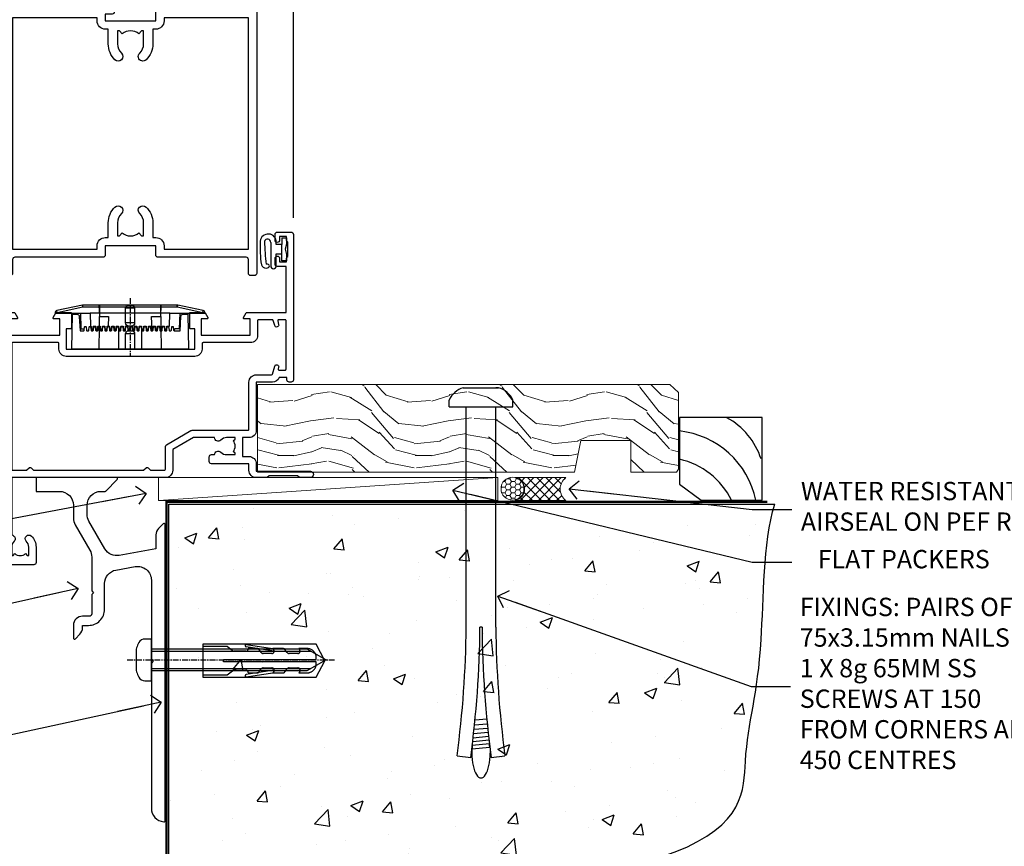
# Model space of a CAD drawing. Units: millimetres. Extents: x 0 to 11353, y -842 to 1143.
# Drawn here: x 5547 to 5762, y 99 to 279 of the extents above; entities that cross this region are included whole.
import ezdxf
from ezdxf import colors
from ezdxf.entities.mleader import LeaderData, LeaderLine
from ezdxf.math import Vec2, Vec3

# ---------------------------------------------------------------- set-up
doc = ezdxf.new("R2010")
doc.units = ezdxf.units.MM
for name, pattern in [('CENTER', [2, 1.25, -0.25, 0.25, -0.25]), ('CENTERLINE', [2, 1.25, -0.25, 0.25, -0.25]), ('Dashed', [564.444447, 282.222223, -282.222223])]:
    doc.linetypes.add(name, pattern=pattern)
doc.layers.add('Aluminium Systems Ltd Joinery Detail', color=7, linetype='Continuous')
doc.layers.add('Aluminium Systems Ltd Notes', color=7, linetype='Continuous')
doc.styles.get("Standard").update_dxf_attribs({"font": 'arial.ttf'})

# ---------------------------------------------------------------- blocks, each defined once
blk = doc.blocks.new('_Open90')
at = {"color": 0, "linetype": 'ByBlock', "lineweight": -2}
for p, q in [((0, 0), (-2.44, 0)), ((-0.5, 0.5), (0, 0)), ((0, 0), (-0.5, -0.5))]:
    blk.add_line(p, q, dxfattribs=at)
blk = doc.blocks.new('6.5x75 Hammer Screw')
for p, q in [((-3.85, 4.15), (3.85, 4.15)), ((3.85, 4.15), (3.23, 4.15)), ((-6.95, 0), (-6.95, 1.5)), ((-6.95, 0), (6.95, 0)), ((-3.22, -48), (-3.22, 0)), ((3.22, -48), (3.22, 0)), ((6.95, 0), (6.95, 1.5)), ((0.22, -48), (-0.22, -48)), ((-1.3, -68.2), (1.27, -67.95)), ((-1.51, -70.25), (1.48, -69.97)), ((-1.41, -69.3), (1.38, -69.03)), ((-1.81, -72.9), (1.77, -72.56)), ((-1.71, -72.08), (1.67, -71.76)), ((-1.61, -71.19), (1.58, -70.89)), ((-2, -74.5), (1.95, -74.12)), ((-2, -74.5), (-2, -75.45)), ((-1.9, -73.68), (1.86, -73.32)), ((2, -74.5), (2, -75.45)), ((-5.22, -76), (-2.25, -76.4)), ((2.25, -76.4), (5.22, -76))]:
    blk.add_line(p, q)
for centre, radius, start, end in [((-2.65, -0.4), 4.7, 104.823, 156.2272), ((2.65, -0.4), 4.7, 23.7728, 75.177), ((-229.88, -45.88), 226.67, 352.3642, 359.4645), ((-229.88, -45.88), 229.67, 352.3642, 359.4715), ((229.88, -45.88), 229.67, 180.5285, 187.6358), ((229.88, -45.88), 226.67, 180.5355, 187.6358), ((2.32, -72.95), 0.546, 164.5946, 208.9721), ((-2.37, -74.09), 0.546, 312.1884, 33.6736), ((-2.37, -73.32), 0.546, 331.4544, 14.7898), ((2.32, -73.72), 0.546, 146.1373, 227.8116)]:
    blk.add_arc(centre, radius, start, end)
blk.add_ellipse((0, -75.45), major_axis=(0, -5.4), ratio=0.37037, start_param=4.712389, end_param=7.853982)
blk = doc.blocks.new('Stucco Recessed CC AL40 Floor Liner')
at = {"layer": 'Aluminium Systems Ltd Joinery Detail', "lineweight": 5}
h = blk.add_hatch(dxfattribs=at)
h.set_pattern_fill('WOOD-3', color=256, scale=97.5, angle=30, style=0, pattern_type=2)
h.set_pattern_definition([(4.7636, (-2699.0828, -23371.2665), (-330.0000284, -29.99974598), [3.61248, -357.63537]), (348.6901, (-2695.483, -23370.9665), (120.0000226, -29.999929), [4.58913, -148.38147]), (315, (-2690.983, -23371.867), (-3e-14, -30.00001), [3.39411, -39.03228]), (313.1524, (-2688.5828, -23374.2665), (420.00008502, -449.999926125), [6.57951, -651.37185]), (347.0054, (-2684.0828, -23379.0665), (-270.00002303, 59.99992733), [4.00251, -396.24741]), (360, (-2680.183, -23379.967), (30, -30), [7.5, -22.5]), (9.4623, (-2672.683, -23379.9665), (-150.0000232, -29.9999442), [3.64965, -178.83321]), (5.7106, (-2699.0828, -23379.3665), (-269.9999827, -30.00003944), [3.01497, -298.48131]), (360, (-2696.083, -23379.067), (30, -30), [4.5, -25.5]), (331.6992, (-2691.5828, -23379.0665), (329.9998536, -180.00026623), [4.42944, -438.51525]), (307.875, (-2687.6828, -23381.1665), (-120.00005595, 149.99997298), [6.84105, -335.21157]), (320.7106, (-2683.4828, -23386.5665), (180.00001919, -149.99998896), [4.26381, -422.11632]), (353.6598, (-2680.1828, -23389.2665), (239.9999821, -30.00004737), [5.43324, -266.22831]), (11.8887, (-2674.7828, -23389.8665), (-419.99991903, -90.00031606), [5.82495, -576.66969]), (6.7098, (-2699.0828, -23388.6665), (270.00002993, 29.99981644), [5.13516, -508.3821]), (356.6335, (-2693.9828, -23388.0665), (479.99997966, -30.0003289), [5.10882, -505.77279]), (326.3099, (-2688.883, -23388.3665), (-59.9999867, 30.00004), [5.40834, -102.75822]), (312.5104, (-2684.3828, -23391.3665), (299.99972155, -330.00026022), [4.88364, -483.48096]), (345.0686, (-2681.0828, -23394.9665), (330.00001605, -89.99990862), [4.65726, -461.06799]), (360, (-2676.583, -23396.167), (30, -30), [3.6, -26.4]), (12.9946, (-2672.9828, -23396.1665), (270.00002303, 59.99992733), [4.00251, -396.24741]), (360, (-2689.783, -23366.167), (30, -30), [0, -30]), (136.8476, (-2685.5828, -23370.6665), (449.999926125, -420.00008502), [6.57951, -651.37185]), (153.4349, (-2690.383, -23396.167), (-29.999975, 30.000039), [2.68329, -64.39875]), (171.8699, (-2692.7828, -23394.9665), (-179.9999933, 29.9999807), [4.24263, -207.88938]), (203.1986, (-2696.9828, -23394.3665), (-149.9999919, -60.00003976), [2.28474, -226.18845]), (333.4349, (-2685.583, -23370.667), (29.999975, -30.000039), [3.35409, -63.72795]), (353.2902, (-2682.5828, -23372.1665), (-270.00002993, 29.99981644), [5.13516, -508.3821]), (10.1247, (-2677.4828, -23372.7665), (509.99996369, 90.00025766), [8.53287, -844.75488]), (10.3048, (-2699.0828, -23367.9665), (180.00002883, 29.99984627), [3.35409, -332.05608]), (344.4759, (-2695.7828, -23367.3665), (-330.00003074, 89.99993333), [5.60445, -554.84178]), (317.1211, (-2690.3828, -23368.8665), (-390.00002379, 359.9999926), [5.7315, -567.41769]), (325.3048, (-2686.1828, -23372.7665), (299.99982777, -210.00025829), [4.74342, -469.59822]), (350.5377, (-2682.283, -23375.4665), (150.0000232, -29.9999442), [5.47449, -177.0084]), (6.5819, (-2676.8828, -23376.3665), (-510.00004314, -59.99960101), [7.85175, -777.3234]), (8.1301, (-2699.0828, -23375.4665), (-179.9999933, -29.9999807), [4.24263, -207.88938]), (348.6901, (-2694.883, -23374.8665), (120.0000226, -29.999929), [4.58913, -148.38147]), (317.4896, (-2690.3828, -23375.7665), (-330.00026022, 299.99972155), [4.88364, -483.48096]), (315, (-2686.783, -23379.067), (-3e-14, -30.00001), [5.51544, -36.91098]), (342.646, (-2682.8828, -23382.9665), (-390.00006057, 119.99983507), [5.02893, -497.86272]), (3.3665, (-2678.0828, -23384.4665), (-479.99997966, -30.0003289), [5.10882, -505.77279]), (17.1027, (-2672.9828, -23384.1665), (300.00005193, 89.9998648), [4.08045, -403.96368]), (8.7462, (-2699.0828, -23382.9665), (209.9999801, 30.00012591), [3.94587, -390.64251]), (345.0686, (-2695.1828, -23382.3665), (330.00001605, -89.99990862), [4.65726, -461.06799]), (327.9946, (-2690.6828, -23383.5665), (-149.99996834, 90.00003316), [5.6604, -277.35906]), (310.1009, (-2685.8828, -23386.5665), (-329.999941794, 390.000057886), [7.45185, -737.7327]), (344.0546, (-2681.0828, -23392.2665), (-120.0000038, 29.9999967), [4.36806, -214.03524]), (6.009, (-2676.8828, -23393.4665), (299.99999253, 29.99997952), [5.7315, -567.41769]), (23.1986, (-2671.1828, -23392.8665), (149.9999919, 60.00003976), [2.28474, -226.18845]), (9.4623, (-2699.083, -23391.9665), (-150.0000232, -29.9999442), [3.64965, -178.83321]), (349.992, (-2695.4828, -23391.3665), (329.99998664, -60.00010416), [5.17881, -512.7015]), (322.5946, (-2690.3828, -23392.2665), (389.99977395, -300.00029858), [6.42027, -635.60775]), (330.9454, (-2685.2828, -23366.1665), (210.00001154, -120.0000008), [3.08868, -305.78022]), (349.2157, (-2682.5828, -23367.6665), (-479.99998511, 90.00001649), [6.41328, -634.91349]), (7.125, (-2676.2828, -23368.8665), (-210.0000114, -29.99994846), [7.25604, -234.6117])])
h.paths.add_polyline_path([(100.98, 17.31), (99.1, 19.08), (9.27, 19.08), (9.27, 0), (78.35, 0), (79.73, 6.87), (90.61, 6.87), (90.61, 0), (100.54, 0), (100.98, 0.63)])
h = blk.add_hatch(dxfattribs=at)
h.set_pattern_fill('HONEY', color=256, scale=0.221113, angle=360, style=0)
h.set_pattern_definition([(0, (-3657.49947, -16467.44944), (1.053048281, 0.607977563), [0.70203219, -1.404064375]), (120, (-3657.49947, -16467.44944), (-1.053048155, 0.607977781), [0.70203219, -1.404064375]), (60, (-3657.49947, -16467.44944), (1.26e-07, 1.215955345), [-1.404064375, 0.70203219])])
edge = h.paths.add_edge_path()
edge.add_arc((64.83, -3.63), 2.5, 0, 180)
edge.add_arc((64.83, -3.63), 2.5, 180, 360)
h = blk.add_hatch(dxfattribs=at)
h.set_pattern_fill('NET', color=256, scale=0.442225, angle=225, style=0)
h.set_pattern_definition([(315, (-5024.9587, -11825.6864), (-0.99282344, -0.99282344), []), (225, (-5024.9587, -11825.6864), (-0.99282344, 0.99282344), [])])
edge = h.paths.add_edge_path()
edge.add_line((76.43, -6.19), (65.69, -6.2))
edge.add_arc((64.86, -3.74), 2.6, -71.2564, 76.9454)
edge.add_line((65.44, -1.2), (76.48, -1.2))
edge.add_arc((78.38, -3.71), 3.15, 127.1389, 231.8374)
blk.add_line((-12.3, -6.2), (61.64, -1.2), dxfattribs=at)
for points in [[(100.54, 0), (90.61, 0), (90.61, 6.87), (79.73, 6.87), (78.35, 0), (9.27, 0), (9.27, 19.08), (99.1, 19.08), (100.98, 17.31), (100.98, 0.63)], [(-12.3, -6.2), (61.64, -6.2), (61.64, -1.2), (-12.3, -1.2)]]:
    blk.add_lwpolyline(points, close=True, dxfattribs=at)
at = {"layer": 'Aluminium Systems Ltd Joinery Detail', "elevation": -1}
blk.add_lwpolyline([(105.94, -6.14), (119.22, -6.14), (119.22, 11.86), (101.22, 11.86), (101.22, -2.61), (105.94, -6.14)], dxfattribs=at)
at = {"layer": 'Aluminium Systems Ltd Joinery Detail', "lineweight": 5}
blk.add_lwpolyline([(65.42, -6.21), (76.43, -6.19, -0.491511), (76.48, -1.2), (65.44, -1.2, -0.810102)], format="xyb", close=True, dxfattribs=at)
at = {"layer": 'Aluminium Systems Ltd Joinery Detail', "lineweight": 5, "ltscale": 0.12}
blk.add_circle((64.83, -3.63), 2.5, dxfattribs=at)
at = {"layer": 'Aluminium Systems Ltd Joinery Detail'}
for centre, radius, start, end in [((103.89, -2.11, -1), 15.93, 18.1551, 61.2344), ((99.17, -10.04, -1), 19.11, 11.7794, 83.8215), ((97.54, -13.59, -1), 16.79, 26.345, 77.3246)]:
    blk.add_arc(centre, radius, start, end, dxfattribs=at)
blk.add_blockref('6.5x75 Hammer Screw', (57.96, 14.2), dxfattribs=at)
blk = doc.blocks.new('90 Concrete Sill CC')
at = {"layer": 'Aluminium Systems Ltd Joinery Detail'}
h = blk.add_hatch(dxfattribs=at)
h.set_pattern_fill('AR-CONC', color=256, scale=0.15)
h.set_pattern_definition([(50, (-5502.435, -2529.092), (27.3277, -2.39086), [2.8575, -31.4325]), (355, (-5502.435, -2529.092), (-5.28651, 28.65853), [2.286, -25.14609]), (100.45144, (-5500.158, -2529.29), (22.04119, 26.26766), [2.4285, -26.71354]), (46.1842, (-5502.435, -2521.472), (40.66186, -6.30635), [4.28625, -47.14875]), (96.63556, (-5499.046, -2521.997), (35.61062, 37.11392), [3.64275, -40.07034]), (351.18415, (-5502.435, -2521.47), (35.61062, 37.11392), [3.429, -37.71896]), (21, (-5498.625, -2523.377), (22.74216, -15.33978), [2.8575, -31.4325]), (326, (-5498.625, -2523.377), (9.2703, 27.6282), [2.286, -25.146]), (71.45144, (-5496.73, -2524.655), (32.01246, 12.28842), [2.4285, -26.71349]), (37.5, (-5502.435, -2529.092), (0.46329, 12.683256), [0, -24.8412, 0, -25.527, 0, -25.24125]), (7.5, (-5502.435, -2529.092), (10.02295, 15.027086), [0, -14.5542, 0, -24.2697, 0, -9.62025]), (327.5, (-5510.931, -2529.092), (20.33859, -0.859312), [0, -9.525, 0, -29.718, 0, -39.4335]), (317.5, (-5514.741, -2529.092), (22.219377, 3.813974), [0, -12.3825, 0, -19.7358, 0, -28.0035])])
edge = h.paths.add_edge_path()
edge.add_line((79.91, 73.44), (79.91, -11.64))
edge.add_spline(control_points=[(79.91, -11.64), (206.92, -13.51), (203.26, 18.67), (209.78, 35.6), (209.42, 64.81), (211.98, 73.44)], knot_values=[177.537471, 177.537471, 177.537471, 177.537471, 227.455421, 263.56182, 289.18489, 289.18489, 289.18489, 289.18489], degree=3, periodic=0)
edge.add_line((211.98, 73.44), (79.91, 73.44))
at = {"layer": 'Aluminium Systems Ltd Joinery Detail', "linetype": 'Dashed', "ltscale": 0.01, "const_width": 0.5, "elevation": -1}
blk.add_lwpolyline([(79.41, -11.64), (79.41, 73.94), (210.39, 73.94)], dxfattribs=at)
at = {"layer": 'Aluminium Systems Ltd Joinery Detail', "elevation": -1}
blk.add_lwpolyline([(79.91, -11.64), (79.91, 73.44), (211.98, 73.44)], dxfattribs=at)
at = {"layer": 'Aluminium Systems Ltd Joinery Detail'}
blk.add_open_spline([(79.91, -11.64), (206.92, -13.51, -1), (203.26, 18.67, -0.99), (209.78, 35.6, -1), (209.42, 64.81, -1), (211.98, 73.44, -1)], degree=3, knots=[177.537471, 177.537471, 177.537471, 177.537471, 227.455421, 263.56182, 289.18489, 289.18489, 289.18489, 289.18489], dxfattribs=at)
blk = doc.blocks.new('A787-21645')
at = {"flags": 128}
for points in [[(23.5, 58, -1), (23.5, 57), (22, 57), (22, 55.5), (33, 55.5), (33, 57.5, -0.414214), (33.5, 58), (52.7, 58, 0.414214), (53.2, 58.5), (53.2, 74.7, 0.414214), (52.7, 75.2), (40.5, 75.2, 0.414214), (40, 74.7), (40, 70, -0.414214), (39.5, 69.5), (37, 69.5, -0.414214), (36.5, 70), (36.5, 71.3, -1), (37.4, 71.3), (37.4, 70.5), (38.9, 70.5), (38.9, 76), (37.4, 76), (37.4, 75.2, -1), (36.5, 75.2), (36.5, 76.5, -0.414214), (37, 77), (54.5, 77, -0.414214), (55, 76.5), (55, 0.5, -0.414214), (54.5, 0), (53.7, 0, -0.414214), (53.2, 0.5), (53.2, 3.5, 0.414214), (52.7, 4), (33.5, 4, -0.414214), (33, 4.5), (33, 6.5), (22, 6.5), (22, 4.5, -0.414214), (21.5, 4), (2.3, 4, 0.414214), (1.8, 3.5), (1.8, 0.5, -0.414214), (1.3, 0), (0.5, 0, -0.414214), (0, 0.5), (0, 57.5, -0.414214), (0.5, 58)], [(20.2, 6.5, -0.414214), (22, 8.3), (22.65, 8.3), (22.65, 11.5, -0.201039), (24.1, 14.96, -1), (25.5, 13.53, 0.201039), (24.65, 11.5), (24.65, 8.65), (25.11, 8.65), (25.67, 9.32, 0.36397), (29.33, 9.32), (29.89, 8.65), (30.35, 8.65), (30.35, 11.5, 0.201039), (29.5, 13.53, -1), (30.9, 14.96, -0.201039), (32.35, 11.5), (32.35, 8.3), (33, 8.3, -0.414214), (34.8, 6.5), (34.8, 5.8), (53.2, 5.8), (53.2, 56.2), (34.8, 56.2), (34.8, 55.5, -0.414214), (33, 53.7), (32.35, 53.7), (32.35, 50.5, -0.201039), (30.9, 47.04, -1), (29.5, 48.47, 0.201039), (30.35, 50.5), (30.35, 53.35), (29.89, 53.35), (29.33, 52.68, 0.36397), (25.67, 52.68), (25.11, 53.35), (24.65, 53.35), (24.65, 50.5, 0.201039), (25.5, 48.47, -1), (24.1, 47.04, -0.201039), (22.65, 50.5), (22.65, 53.7), (22, 53.7, -0.414214), (20.2, 55.5), (20.2, 56.2), (1.8, 56.2), (1.8, 5.8), (20.2, 5.8)]]:
    blk.add_lwpolyline(points, format="xyb", close=True, dxfattribs=at)
blk = doc.blocks.new('DY611-comp')
for p, q in [((4.7, 6.73), (5.7, 6.73)), ((4.7, 6.73), (4.7, 5.24)), ((5.7, 6.73), (5.7, 5.36)), ((2.25, 5.73), (2.25, 0.6)), ((3.45, 5.24), (3.45, 5.73)), ((4.7, 5.24), (3.45, 5.24)), ((4.7, 3.22), (4.7, 5.24)), ((5.7, 5.36), (5.4, 4.23)), ((3.45, 0.6), (3.45, 3.22)), ((3.45, 3.22), (4.7, 3.22)), ((4.7, 1.73), (4.7, 3.22)), ((5.4, 4.23), (5.7, 3.11)), ((5.7, 3.11), (5.7, 1.73)), ((1.22, 0.14), (1.57, 0.17)), ((1.53, 0.96), (1.23, 0.95)), ((5.7, 1.73), (4.7, 1.73))]:
    blk.add_line(p, q)
for centre, radius, start, end in [((1.7, 5.81), 1.75, 357.5286, 174.1572), ((25.63, 4.66), 25.7, 177.035, 188.5389), ((1.55, 5.73), 0.7, 0, 162.7552), ((82.76, 9.07), 81.93, 182.1869, 185.6891), ((1.16, 1.14), 1, 197.4943, 273.4646), ((1.55, 0.57), 0.4, 273.4646, 93.4646), ((2.85, 0.6), 0.6, 180, 0)]:
    blk.add_arc(centre, radius, start, end)
blk = doc.blocks.new('DY611 Replace')
at = {"layer": 'Aluminium Systems Ltd Joinery Detail'}
blk.add_blockref('DY611-comp', (-5.4, -4.23), dxfattribs=at)
blk = doc.blocks.new('PE001')
at = {"color": 8, "linetype": 'CENTER'}
blk.add_line((0, 30.7), (0, 18.1), dxfattribs=at)
at = {"color": 8}
for p, q in [((-15.86, 27.51), (-15.96, 27.99)), ((-10.3, 28.72), (-10.4, 29.19)), ((-10.3, 28.72), (-10.3, 29.2)), ((1, 28.5), (-1, 28.5)), ((10.3, 28.72), (10.3, 29.2)), ((10.3, 28.72), (10.4, 29.19)), ((15.86, 27.51), (15.96, 27.99)), ((-15.87, 27.5), (-16.35, 27.5)), ((8.7, 27.4), (-8.7, 27.4)), ((15.87, 27.5), (16.35, 27.5)), ((1, 25.3), (-1, 25.3)), ((1, 22.9), (-1, 22.9))]:
    blk.add_line(p, q, dxfattribs=at)
at = {"color": 8, "linetype": 'Dashed'}
for p, q in [((-6.63, 29.2), (-6.8, 19.6)), ((6.63, 29.2), (6.8, 19.6)), ((-2.5, 23.66), (-2.5, 19.6)), ((2.5, 23.66), (2.5, 19.6))]:
    blk.add_line(p, q, dxfattribs=at)
at = {"color": 8}
for points in [[(-8.7, 27.4), (-8.6, 24.6), (-8.59, 24.6, -0.385314), (-8.49, 24.51), (-8.41, 23.74, 0.385314), (-8.31, 23.65), (-8.19, 23.65, 0.385236), (-8.09, 23.74), (-8.01, 24.51, -0.385314), (-7.91, 24.6), (-7.59, 24.6, -0.385314), (-7.49, 24.51), (-7.41, 23.74, 0.385314), (-7.31, 23.65), (-7.19, 23.65, 0.385236), (-7.09, 23.74), (-7.01, 24.51, -0.385314), (-6.91, 24.6), (-6.59, 24.6, -0.385314), (-6.49, 24.51), (-6.41, 23.74, 0.385314), (-6.31, 23.65), (-6.19, 23.65, 0.385236), (-6.09, 23.74), (-6.01, 24.51, -0.385314), (-5.91, 24.6), (-5.59, 24.6, -0.385314), (-5.49, 24.51), (-5.41, 23.74, 0.385314), (-5.31, 23.65), (-5.19, 23.65, 0.385236), (-5.09, 23.74), (-5.01, 24.51, -0.385314), (-4.91, 24.6), (-4.59, 24.6, -0.385314), (-4.49, 24.51), (-4.41, 23.74, 0.385314), (-4.31, 23.65), (-4.19, 23.65, 0.385236), (-4.09, 23.74), (-4.01, 24.51, -0.385314), (-3.91, 24.6), (-3.59, 24.6, -0.385314), (-3.49, 24.51), (-3.41, 23.74, 0.385314), (-3.31, 23.65), (-3.19, 23.65, 0.385236), (-3.09, 23.74), (-3.01, 24.51, -0.385314), (-2.91, 24.6), (-2.59, 24.6, -0.385314), (-2.49, 24.51), (-2.41, 23.74, 0.385314), (-2.31, 23.65), (-2.19, 23.65, 0.385236), (-2.09, 23.74), (-2.01, 24.51, -0.385314), (-1.91, 24.6), (-1.59, 24.6, -0.385314), (-1.49, 24.51), (-1.41, 23.74, 0.385314), (-1.31, 23.65), (-1.19, 23.65, 0.385236), (-1.09, 23.74), (-1.01, 24.51, -0.385314), (-0.91, 24.6), (-0.59, 24.6, -0.385314), (-0.49, 24.51), (-0.41, 23.74, 0.385314), (-0.31, 23.65), (-0.19, 23.65, 0.385236), (-0.09, 23.74), (-0.01, 24.51, -0.385314), (0.09, 24.6), (0.41, 24.6, -0.385314), (0.51, 24.51), (0.59, 23.74, 0.385314), (0.69, 23.65), (0.81, 23.65, 0.385236), (0.91, 23.74), (0.99, 24.51, -0.385314), (1.09, 24.6), (1.41, 24.6, -0.385314), (1.51, 24.51), (1.59, 23.74, 0.385314), (1.69, 23.65), (1.81, 23.65, 0.385236), (1.91, 23.74), (1.99, 24.51, -0.385314), (2.09, 24.6), (2.41, 24.6, -0.385314), (2.51, 24.51), (2.59, 23.74, 0.385314), (2.69, 23.65), (2.81, 23.65, 0.385236), (2.91, 23.74), (2.99, 24.51, -0.385314), (3.09, 24.6), (3.41, 24.6, -0.385314), (3.51, 24.51), (3.59, 23.74, 0.385314), (3.69, 23.65), (3.81, 23.65, 0.385236), (3.91, 23.74), (3.99, 24.51, -0.385314), (4.09, 24.6), (4.41, 24.6, -0.385314), (4.51, 24.51), (4.59, 23.74, 0.385314), (4.69, 23.65), (4.81, 23.65, 0.385236), (4.91, 23.74), (4.99, 24.51, -0.385314), (5.09, 24.6), (5.41, 24.6, -0.385314), (5.51, 24.51), (5.59, 23.74, 0.385314), (5.69, 23.65), (5.81, 23.65, 0.385236), (5.91, 23.74), (5.99, 24.51, -0.385314), (6.09, 24.6), (6.41, 24.6, -0.385314), (6.51, 24.51), (6.59, 23.74, 0.385314), (6.69, 23.65), (6.81, 23.65, 0.385236), (6.91, 23.74), (6.99, 24.51, -0.385314), (7.09, 24.6), (7.41, 24.6, -0.385314), (7.51, 24.51), (7.59, 23.74, 0.385314), (7.69, 23.65), (7.81, 23.65, 0.385236), (7.91, 23.74), (7.99, 24.51, -0.385313), (8.09, 24.6), (8.6, 24.6), (8.7, 27.4), (16.35, 27.4), (16.35, 27.5, 0.353013), (15.96, 27.99), (10.4, 29.19, 0.053393), (10.3, 29.2), (-10.3, 29.2, 0.053393), (-10.4, 29.19), (-15.96, 27.99, 0.353013), (-16.35, 27.5), (-16.35, 27.4), (-8.7, 27.4)], [(-1, 25.3), (-1, 28.5, -0.414214), (-0.3, 29.2), (0.3, 29.2, -0.414214), (1, 28.5), (1, 25.3, -0.414214), (0.3, 24.6), (-0.3, 24.6, -0.414214)], [(-4.91, 24.46, -0.385314), (-4.81, 24.55), (-4.69, 24.55, -0.385314), (-4.59, 24.46), (-4.51, 23.69, 0.385314), (-4.41, 23.6), (-4.09, 23.6, 0.385314), (-3.99, 23.69), (-3.91, 24.46, -0.385314), (-3.81, 24.55), (-3.69, 24.55, -0.385314), (-3.59, 24.46), (-3.51, 23.69, 0.385314), (-3.41, 23.6), (-3.09, 23.6, 0.385314), (-2.99, 23.69), (-2.91, 24.46, -0.385314), (-2.81, 24.55), (-2.69, 24.55, -0.385314), (-2.59, 24.46), (-2.51, 23.69, 0.385314), (-2.41, 23.6), (-2.09, 23.6, 0.385314), (-1.99, 23.69), (-1.91, 24.46, -0.385314), (-1.81, 24.55), (-1.69, 24.55, -0.385314), (-1.59, 24.46), (-1.51, 23.69, 0.385314), (-1.41, 23.6), (-1.09, 23.6, 0.385314), (-0.99, 23.69), (-0.91, 24.46, -0.385314), (-0.81, 24.55), (-0.69, 24.55, -0.385314), (-0.59, 24.46), (-0.51, 23.69, 0.385314), (-0.41, 23.6), (-0.09, 23.6, 0.385314), (0.01, 23.69), (0.09, 24.46, -0.385314), (0.19, 24.55), (0.31, 24.55, -0.385314), (0.41, 24.46), (0.49, 23.69, 0.385314), (0.59, 23.6), (0.91, 23.6, 0.385314), (1.01, 23.69), (1.09, 24.46, -0.385314), (1.19, 24.55), (1.31, 24.55, -0.385314), (1.41, 24.46), (1.49, 23.69, 0.385314), (1.59, 23.6), (1.91, 23.6, 0.385314), (2.01, 23.69), (2.09, 24.46, -0.385314), (2.19, 24.55), (2.31, 24.55, -0.385314), (2.41, 24.46), (2.49, 23.69, 0.385314), (2.59, 23.6), (2.91, 23.6, 0.385314), (3.01, 23.69), (3.09, 24.46, -0.385314), (3.19, 24.55), (3.31, 24.55, -0.385314), (3.41, 24.46), (3.49, 23.69, 0.385314), (3.59, 23.6), (3.91, 23.6, 0.385314), (4.01, 23.69), (4.09, 24.46, -0.385314), (4.19, 24.55), (4.31, 24.55, -0.385314), (4.41, 24.46), (4.49, 23.69, 0.385314), (4.59, 23.6), (4.91, 23.6, 0.385314), (5.01, 23.69), (5.09, 24.46, -0.385314), (5.19, 24.55), (5.31, 24.55, -0.385314), (5.41, 24.46), (5.49, 23.69, 0.385314), (5.59, 23.6), (5.91, 23.6, 0.385314), (6.01, 23.69), (6.09, 24.46, -0.385314), (6.19, 24.55), (6.31, 24.55, -0.385314), (6.41, 24.46), (6.49, 23.69, 0.385314), (6.59, 23.6), (6.91, 23.6, 0.385314), (7.01, 23.69), (7.09, 24.46, -0.385314), (7.19, 24.55), (7.31, 24.55, -0.385314), (7.41, 24.46), (7.49, 23.69, 0.385314), (7.59, 23.6), (7.91, 23.6, 0.385314), (8.01, 23.69), (8.09, 24.46, -0.385314), (8.19, 24.55), (8.31, 24.55, -0.385314), (8.41, 24.46), (8.49, 23.69, 0.385314), (8.59, 23.6), (8.91, 23.6, 0.385314), (9.01, 23.69), (9.09, 24.46, -0.385314), (9.19, 24.55), (9.31, 24.55, -0.385314), (9.41, 24.46), (9.49, 23.69, 0.385314), (9.59, 23.6), (10.9, 23.6), (11.06, 26.73, -0.39896), (11.56, 27.2), (12.57, 27.2), (12.7, 19.6), (-12.7, 19.6), (-12.57, 27.2), (-11.56, 27.2, -0.39896), (-11.06, 26.73), (-10.9, 23.6), (-10.09, 23.6, 0.385314), (-9.99, 23.69), (-9.91, 24.46, -0.385314), (-9.81, 24.55), (-9.69, 24.55, -0.385314), (-9.59, 24.46), (-9.51, 23.69, 0.385314), (-9.41, 23.6), (-9.09, 23.6, 0.385314), (-8.99, 23.69), (-8.91, 24.46, -0.385314), (-8.81, 24.55), (-8.69, 24.55, -0.385314), (-8.59, 24.46), (-8.51, 23.69, 0.385314), (-8.41, 23.6), (-8.09, 23.6, 0.385314), (-7.99, 23.69), (-7.91, 24.46, -0.385314), (-7.81, 24.55), (-7.69, 24.55, -0.385314), (-7.59, 24.46), (-7.51, 23.69, 0.385314), (-7.41, 23.6), (-7.09, 23.6, 0.385314), (-6.99, 23.69), (-6.91, 24.46, -0.385314), (-6.81, 24.55), (-6.69, 24.55, -0.385314), (-6.59, 24.46), (-6.51, 23.69, 0.385314), (-6.41, 23.6), (-6.09, 23.6, 0.385314), (-5.99, 23.69), (-5.91, 24.46, -0.385314), (-5.81, 24.55), (-5.69, 24.55, -0.385314), (-5.59, 24.46), (-5.51, 23.69, 0.385314), (-5.41, 23.6), (-5.09, 23.6, 0.385314), (-4.99, 23.69)]]:
    blk.add_lwpolyline(points, format="xyb", close=True, dxfattribs=at)
for points in [[(15.87, 27.4), (15.87, 27.5, 0.353013), (15.86, 27.51), (10.3, 28.72, 0.053393), (10.3, 28.72), (-10.3, 28.72, 0.053393), (-10.3, 28.72), (-15.86, 27.51, 0.353013), (-15.87, 27.5), (-15.87, 27.4)], [(-1, 19.6), (-1, 22.9, -0.414214), (-0.3, 23.6), (0.3, 23.6, -0.414214), (1, 22.9), (1, 19.6)]]:
    blk.add_lwpolyline(points, format="xyb", dxfattribs=at)
at = {"color": 8, "linetype": 'Dashed'}
for points in [[(-6.79, 29.2), (-6.7, 26.7), (-4.7, 26.7), (-4.77, 24.6)], [(4.81, 23.65), (4.7, 26.7), (6.7, 26.7), (6.79, 29.2)]]:
    blk.add_lwpolyline(points, dxfattribs=at)
at = {"color": 8}
for points in [[(-10.83, 27.4), (-10.71, 24), (-9.96, 24)], [(10.83, 27.4), (10.71, 24), (9.66, 24), (9.64, 23.6)]]:
    blk.add_lwpolyline(points, dxfattribs=at)
blk = doc.blocks.new('A914-22249')
for points in [[(24.4, 33.2), (24.4, 54.5, -0.414214), (24.9, 55), (26.52, 55, -0.267949), (26.7, 54.9), (27.27, 53.9, -0.57735), (27.1, 53.6), (25.8, 53.6), (25.8, 50), (36.5, 50), (36.5, 53.6), (35.2, 53.6, -0.57735), (35.03, 53.9), (35.6, 54.9, -0.267949), (35.78, 55), (38.8, 55, -0.414214), (39, 54.8), (39, 51.6, -0.414214), (38.8, 51.4), (37.9, 51.4), (37.9, 47), (65.9, 47), (65.9, 51.4), (65, 51.4, -0.414214), (64.8, 51.6), (64.8, 54.8, -0.414214), (65, 55), (68.02, 55, -0.267949), (68.2, 54.9), (68.77, 53.9, -0.57735), (68.6, 53.6), (67.3, 53.6), (67.3, 50), (78, 50), (78, 53.6), (76.7, 53.6, -0.57735), (76.53, 53.9), (77.1, 54.9, -0.267949), (77.28, 55), (85.8, 55), (85.8, 65), (83.9, 65, -0.414214), (83.4, 65.5), (83.4, 66.75, -1), (84.4, 66.75), (84.4, 66), (85.9, 66), (85.9, 66.75, -0.298217), (86.2, 67.21), (86.2, 70.29, -0.298217), (85.9, 70.75), (85.9, 71.5), (84.4, 71.5), (84.4, 70.75, -1), (83.4, 70.75), (83.4, 72, -0.414214), (83.9, 72.5), (86.9, 72.5, -0.414214), (87.4, 72), (87.4, 40.3, -0.414214), (86.9, 39.8), (86.5, 39.8, -0.414214), (86, 40.3), (86, 40.8), (84.3, 40.8, -0.305615), (82.82, 39.8), (79.3, 39.8), (79.3, 29.3, -0.414214), (77.7, 27.7), (76.3, 27.7), (76.3, 23.6), (77.7, 23.6, -0.414214), (79.3, 22), (79.3, 20.4), (91.1, 20.4, -1), (91.1, 19), (88.7, 19), (88.3, 19.4), (82.1, 19.4), (81.7, 19), (79.3, 19, -0.414214), (77.7, 20.6), (77.7, 22), (69.55, 22, -0.414214), (69.05, 22.5), (69.05, 23.5, -0.414214), (69.55, 24), (70.2, 24, -0.640824), (71.56, 24.52, 0.19526), (72.85, 24), (74.7, 24), (74.7, 24.3), (74.27, 24.66, 0.36397), (74.27, 27.04), (74.7, 27.4), (74.7, 27.7), (72.85, 27.7, 0.19526), (71.56, 27.18, -0.640824), (70.2, 27.7), (65.6, 27.7), (61.1, 25.1), (61.1, 20.6, -0.414214), (59.5, 19), (26, 19), (26, 6.5, -0.640824), (26.52, 5.14, 0.19526), (26, 3.85), (26, 2), (26.3, 2), (26.66, 2.43, 0.36397), (29.04, 2.43), (29.4, 2), (29.7, 2), (29.7, 3.85, 0.19526), (29.18, 5.14, -1), (30.32, 6.25, -0.19526), (31.3, 3.85), (31.3, 0.5, -0.414214), (30.8, 0), (24.9, 0, -0.414214), (24.4, 0.5), (24.4, 18.5, 0.414214), (23.9, 19), (3, 19, -0.414214), (0, 22), (0, 32.7, -0.414214), (0.5, 33.2), (2.5, 33.2, -0.414214), (3, 32.7), (3, 27.1, 0.267949), (3.5, 26.23), (3.7, 26.12, -0.267949), (4.2, 25.25), (4.2, 25.02, -0.57735), (3.9, 24.85), (3.75, 24.93, 0.57735), (3, 24.5), (3, 21.5, 0.414214), (3.5, 21), (8.5, 21, 0.57735), (8.76, 21.45), (7.94, 22.87, -0.509525), (8.14, 23.31), (13.3, 24.41, -0.105104), (13.5, 24.41), (18.66, 23.31, -0.509525), (18.86, 22.87), (18.04, 21.45, 0.57735), (18.3, 21), (23.3, 21, 0.414214), (23.8, 21.5), (23.8, 24.5, 0.57735), (23.05, 24.93), (22.9, 24.85, -0.57735), (22.6, 25.02), (22.6, 25.25, -0.267949), (23.1, 26.12), (23.3, 26.23, 0.267949), (23.8, 27.1), (23.8, 32.7, -0.414214), (24.3, 33.2)], [(29.33, 20.66), (29.79, 21.11, -0.414214), (30.21, 21.11), (30.67, 20.66, 0.198912), (30.81, 20.6), (54.69, 20.6, 0.198912), (54.83, 20.66), (55.29, 21.11, -0.414214), (55.71, 21.11), (56.17, 20.66, 0.198912), (56.31, 20.6), (59.3, 20.6, 0.414214), (59.5, 20.8), (59.5, 25.74, -0.267949), (59.75, 26.17), (65.06, 29.23, -0.131652), (65.31, 29.3), (77.5, 29.3, 0.414214), (77.7, 29.5), (77.7, 39.8, -0.414214), (79.3, 41.4), (82.66, 41.4, 0.339454), (82.85, 41.55), (83.32, 43.27, -1), (84.18, 43.03), (84.08, 42.65, 0.493145), (84.28, 42.4), (85.6, 42.4, 0.414214), (85.8, 42.6), (85.8, 53.2, 0.414214), (85.6, 53.4), (84.17, 53.4, 0.493145), (83.98, 53.15), (84.18, 52.37, -1), (83.32, 52.13), (83.02, 53.25, 0.339454), (82.82, 53.4), (79.8, 53.4, 0.414214), (79.6, 53.2), (79.6, 50, -0.414214), (78, 48.4), (67.7, 48.4, 0.414214), (67.5, 48.2), (67.5, 47, -0.414214), (65.9, 45.4), (37.9, 45.4, -0.414214), (36.3, 47), (36.3, 48.2, 0.414214), (36.1, 48.4), (26.2, 48.4, 0.414214), (26, 48.2), (26, 20.8, 0.414214), (26.2, 20.6), (29.19, 20.6, 0.198912)]]:
    blk.add_lwpolyline(points, format="xyb", close=True)
blk = doc.blocks.new('AL40 Bifold Door Sill')
at = {"layer": 'Aluminium Systems Ltd Joinery Detail'}
blk.add_line((-57, 55.39), (-57, 182.77), dxfattribs=at)
for name, p in [('A787-21645', (-120, 42.8)), ('A914-22249', (-144.4, -20.2))]:
    blk.add_blockref(name, p, dxfattribs=at)
at = {"layer": 'Aluminium Systems Ltd Joinery Detail', "lineweight": 9, "ltscale": 0.12}
blk.add_blockref('DY611 Replace', (-58.79, 48.55), dxfattribs=at)
at = {"layer": 'Aluminium Systems Ltd Joinery Detail', "lineweight": 5}
blk.add_blockref('PE001', (-92.6, 7.2), dxfattribs=at)
blk = doc.blocks.new('JI834')
at = {"linetype": 'CENTERLINE'}
blk.add_line((0, 5.3), (0, -40.1), dxfattribs=at)
for p, q in [((-1.91, 0), (-1.91, -34.79)), ((1.91, 0), (1.91, -34.79))]:
    blk.add_line(p, q)
blk.add_lwpolyline([(4.55, 0), (4.55, 1.42, 0.269448), (3.79, 2.72, 0.057509), (2.62, 3.22, 0.072181), (2.06, 3.3), (-2.06, 3.3, 0.072181), (-2.62, 3.22, 0.057509), (-3.79, 2.72, 0.269448), (-4.55, 1.42), (-4.55, 0)], format="xyb", close=True)
blk.add_lwpolyline([(2.41, 0), (2.41, -33.92), (0, -38.1), (-2.41, -33.92), (-2.41, 0)])
blk = doc.blocks.new('Rawlplug')
at = {"color": 4, "linetype": 'Dashed'}
blk.add_lwpolyline([(-3.57, 0), (-3.57, -24.66), (0, -26.59), (3.57, -24.66), (3.57, 0)], close=True, dxfattribs=at)
for points in [[(-3.07, 0), (-3.07, -5.27), (-2.17, -6.48, -0.162386), (-2.07, -6.78), (-2.07, -9.38, -0.414214), (-2.57, -9.88), (-2.64, -9.88), (-2.64, -11.85, 0.236093), (-2.44, -12.25), (-1.78, -12.74, -0.236093), (-1.58, -13.14), (-1.58, -15.06, -0.618001), (-2.38, -15.46), (-2.64, -15.27), (-2.64, -17.49, 0.236093), (-2.44, -17.89), (-1.78, -18.38, -0.236093), (-1.58, -18.78), (-1.58, -20.7, -0.618001), (-2.38, -21.1), (-2.64, -20.91), (-2.64, -22.73, 0.472976), (-0.25, -24.69), (-0.25, -4.5), (0.25, -4.5), (0.25, -24.69, 0.472976), (2.64, -22.73), (2.64, -20.91), (2.38, -21.1, -0.618001), (1.58, -20.7), (1.58, -18.78, -0.236093), (1.78, -18.38), (2.44, -17.89, 0.236093), (2.64, -17.49), (2.64, -15.27), (2.38, -15.46, -0.618001), (1.58, -15.06), (1.58, -13.14, -0.236093), (1.78, -12.74), (2.44, -12.25, 0.236093), (2.64, -11.85), (2.64, -9.88), (2.57, -9.88, -0.414214), (2.07, -9.38), (2.07, -6.78, -0.162386), (2.17, -6.48), (3.07, -5.27), (3.07, 0)], [(-2.09, -15.56), (-2.5, -12.72), (-3.04, -9.42, 1), (-3.53, -9.5), (-2.99, -12.79), (-2.64, -15.27)], [(2.09, -15.56), (2.5, -12.72), (3.04, -9.42, -1), (3.53, -9.5), (2.99, -12.79), (2.64, -15.27)]]:
    blk.add_lwpolyline(points, format="xyb", dxfattribs=at)
blk = doc.blocks.new('Stucco Recessed CC Concrete Floor Sill AL40')
at = {"flags": 128}
blk.add_lwpolyline([(51.03, 79.23), (51.03, 76.23), (56.11, 76.23, -0.414214), (59.11, 73.23), (59.11, 70.45, 0.131652), (59.51, 68.95), (62.71, 63.42, -0.131652), (63.11, 61.92), (63.11, 54.53), (63.51, 54.13), (63.11, 53.73), (63.11, 49.53, -0.414214), (62.61, 49.03), (61.11, 49.03, 0.414214), (59.11, 47.03), (59.11, 44.28, 0.668179), (59.54, 44.1), (60.52, 45.09, 0.198912), (61.11, 46.5), (61.11, 47.03), (62.41, 47.03, 0.414214), (65.91, 50.53), (65.91, 56.14, -0.36397), (68.39, 59.09), (72.59, 59.83, -0.466308), (76.11, 56.88), (76.11, 39.63), (76.51, 39.23), (76.11, 38.83), (76.11, 7.22, 0.387795), (78.84, 4.23, 0.441135), (79.11, 4.48), (79.11, 68.98, 0.668179), (78.68, 69.15), (77.7, 68.16, 0.198912), (77.11, 66.75), (77.11, 63.68), (69.12, 62.27, -0.315299), (66, 63.72), (62.51, 69.76, -0.131652), (62.11, 71.26), (62.11, 73.23, -0.414214), (65.11, 76.23), (66.01, 76.23, 0.198912), (66.18, 76.3), (68.68, 78.8, 0.668179), (68.51, 79.23), (51.03, 79.23)], format="xyb", dxfattribs=at)
at = {"layer": 'Aluminium Systems Ltd Joinery Detail', "rotation": 90}
for name, p in [('JI834', (76.11, 39.51)), ('Rawlplug', (87.34, 39.33))]:
    blk.add_blockref(name, p, dxfattribs=at)
blk = doc.blocks.new('Stucco Recessed CC Concrete Floor Sill Text AL40')
at = {"layer": 'Aluminium Systems Ltd Notes', "color": 3, "lineweight": 5, "ltscale": 0.12}
ml = blk.add_multileader_mtext('Standard', dxfattribs=at)
ml.set_content('WANZ BAR LOCATION BRACKET', color=3)
ml.set_leader_properties(color=8)
ml.set_arrow_properties(name='OPEN90')
ml.build(insert=Vec2(0, 0))
ml.multileader.update_dxf_attribs({"text_left_attachment_type": 2, "text_right_attachment_type": 2})
ctx = ml.context
ctx.base_point, ctx.plane_origin = Vec3(-11.62, 49.58), Vec3(-57.17, -40.42)
ctx.left_attachment, ctx.right_attachment, ctx.text_align_type = 2, 2, 2
notes = []
notes.append((ctx, [(1, (1, 1, 0), (28.02, 49.58), (-1, 0), 6.29, [(0, [(145.1, 71.68)], 0, [])])]))
ctx.mtext.insert, ctx.mtext.width, ctx.mtext.defined_height, ctx.mtext.alignment, ctx.mtext.line_spacing_style, ctx.mtext.flow_direction = Vec3(19.73, 58.91), 49.8798, 9.45, 3, 2, 5
ml = blk.add_multileader_mtext('Standard', dxfattribs=at)
ml.set_content('WANZ SILL SUPPORT', color=3)
ml.set_leader_properties(color=8)
ml.set_arrow_properties(name='OPEN90')
ml.build(insert=Vec2(0, 0))
ml.multileader.update_dxf_attribs({"text_left_attachment_type": 2, "text_right_attachment_type": 2})
ctx = ml.context
ctx.base_point, ctx.plane_origin = Vec3(-11.25, 28.5), Vec3(194.87, 87.95)
ctx.left_attachment, ctx.right_attachment, ctx.text_align_type = 2, 2, 2
notes.append((ctx, [(0, (1, 1, 0), (28.28, 28.5), (-1, 0), 6.29, [(0, [(130.23, 50.94)], 0, [])])]))
ctx.mtext.insert, ctx.mtext.width, ctx.mtext.alignment, ctx.mtext.line_spacing_style, ctx.mtext.flow_direction = Vec3(19.99, 34.5), 49.8798, 3, 2, 5
ml = blk.add_multileader_mtext('Standard', dxfattribs=at)
ml.set_content('APPROVED WATER PROOFING', color=3)
ml.set_leader_properties(color=8)
ml.set_arrow_properties(name='OPEN90')
ml.build(insert=Vec2(0, 0))
ml.multileader.update_dxf_attribs({"text_left_attachment_type": 2, "text_right_attachment_type": 2})
ctx = ml.context
ctx.base_point, ctx.plane_origin = Vec3(-12.77, 0.19), Vec3(132.88, 33.29)
ctx.left_attachment, ctx.right_attachment, ctx.text_align_type = 2, 2, 2
notes.append((ctx, [(1, (1, 1, 0), (28.28, 0.19), (-1, 0), 6.29, [(0, [(148.38, 26.21)], 0, [])])]))
ctx.mtext.insert, ctx.mtext.width, ctx.mtext.alignment, ctx.mtext.line_spacing_style, ctx.mtext.flow_direction = Vec3(19.99, 9.52), 49.8798, 3, 2, 5
for ctx, leaders in notes:
    for number, flags, end, landing, length, lines in leaders:
        leader = LeaderData()
        leader.index, (leader.has_last_leader_line, leader.has_dogleg_vector, leader.attachment_direction) = number, flags
        leader.last_leader_point, leader.dogleg_vector, leader.dogleg_length = Vec3(end), Vec3(landing), length
        for number, points, colour, breaks in lines:
            line = LeaderLine()
            line.index, line.vertices, line.color, line.breaks = number, Vec3.list(points), colors.encode_raw_color(colour), breaks
            leader.lines.append(line)
        ctx.leaders.append(leader)
blk = doc.blocks.new('Liner Sill Text AL40')
at = {"layer": 'Aluminium Systems Ltd Notes', "color": 3, "lineweight": 5, "ltscale": 0.12}
ml = blk.add_multileader_mtext('Standard', dxfattribs=at)
ml.set_content('FLAT PACKERS', color=3)
ml.set_leader_properties(color=8)
ml.set_arrow_properties(name='OPEN90')
ml.build(insert=Vec2(0, 0))
ml.multileader.update_dxf_attribs({"text_left_attachment_type": 2, "text_right_attachment_type": 2})
ctx = ml.context
ctx.base_point, ctx.plane_origin = Vec3(85.27, -31.45), Vec3(153.88, 127.61)
ctx.left_attachment, ctx.right_attachment, ctx.text_align_type = 2, 2, 2
notes = []
notes.append((ctx, [(1, (1, 1, 0), (76.67, -31.45), (1, 0), 8.6, [(0, [(11.39, -15.72)], 0, [])])]))
ctx.mtext.insert, ctx.mtext.width, ctx.mtext.defined_height, ctx.mtext.alignment, ctx.mtext.line_spacing_style, ctx.mtext.flow_direction = Vec3(128.44, -28.78), 63.8711, 9.45, 3, 2, 5
ml = blk.add_multileader_mtext('Standard', dxfattribs=at)
ml.set_content('WATER RESISTANT\\PAIRSEAL ON PEF ROD', color=3)
ml.set_leader_properties(color=8)
ml.set_arrow_properties(name='OPEN90')
ml.build(insert=Vec2(0, 0))
ml.multileader.update_dxf_attribs({"text_left_attachment_type": 2, "text_right_attachment_type": 2})
ctx = ml.context
ctx.base_point, ctx.plane_origin = Vec3(85.27, -19.94), Vec3(-56.78, -2.38)
ctx.left_attachment, ctx.right_attachment = 2, 2
notes.append((ctx, [(0, (1, 1, 0), (76.67, -19.94), (1, 0), 8.6, [(0, [(36.75, -15.47)], 0, [])])]))
ctx.mtext.insert, ctx.mtext.width, ctx.mtext.line_spacing_style, ctx.mtext.flow_direction = Vec3(87.27, -13.94), 79.8654, 2, 5
ml = blk.add_multileader_mtext('Standard', dxfattribs=at)
ml.set_content('FIXINGS: PAIRS OF 75x3.15mm NAILS OR 1 X 8g 65MM SS SCREWS AT 150 FROM CORNERS AND 450 CENTRES', color=3)
ml.set_leader_properties(color=8)
ml.set_arrow_properties(name='OPEN90')
ml.build(insert=Vec2(0, 0))
ml.multileader.update_dxf_attribs({"text_left_attachment_type": 2, "text_right_attachment_type": 2})
ctx = ml.context
ctx.base_point, ctx.plane_origin = Vec3(85.02, -58.52), Vec3(-73.9, -74.08)
ctx.left_attachment, ctx.right_attachment = 2, 2
notes.append((ctx, [(0, (1, 1, 0), (76.43, -58.52), (1, 0), 8.6, [(0, [(21.23, -38.83)], 0, [])])]))
ctx.mtext.insert, ctx.mtext.width, ctx.mtext.line_spacing_style, ctx.mtext.flow_direction = Vec3(87.02, -39.19), 55.1661, 2, 5
for ctx, leaders in notes:
    for number, flags, end, landing, length, lines in leaders:
        leader = LeaderData()
        leader.index, (leader.has_last_leader_line, leader.has_dogleg_vector, leader.attachment_direction) = number, flags
        leader.last_leader_point, leader.dogleg_vector, leader.dogleg_length = Vec3(end), Vec3(landing), length
        for number, points, colour, breaks in lines:
            line = LeaderLine()
            line.index, line.vertices, line.color, line.breaks = number, Vec3.list(points), colors.encode_raw_color(colour), breaks
            leader.lines.append(line)
        ctx.leaders.append(leader)

msp = doc.modelspace()

# ---------------------------------------------------------------- block references
at = {"layer": 'Aluminium Systems Ltd Joinery Detail'}
for name, p in [('AL40 Bifold Door Sill', (5664.07, 180.43)), ('Stucco Recessed CC AL40 Floor Liner', (5590, 180.43, 1)), ('Stucco Recessed CC Concrete Floor Sill AL40', (5500, 100))]:
    msp.add_blockref(name, p, dxfattribs=at)
at = {"layer": 'Aluminium Systems Ltd Joinery Detail', "color": 6}
msp.add_blockref('90 Concrete Sill CC', (5500, 100), dxfattribs=at)
at = {"layer": 'Aluminium Systems Ltd Notes', "linetype": 'Dashed'}
msp.add_blockref('Liner Sill Text AL40', (5630.42, 192.24), dxfattribs=at)
at = {"layer": 'Aluminium Systems Ltd Notes'}
msp.add_blockref('Stucco Recessed CC Concrete Floor Sill Text AL40', (5429.89, 104.09), dxfattribs=at)

doc.saveas('drawing.dxf')
